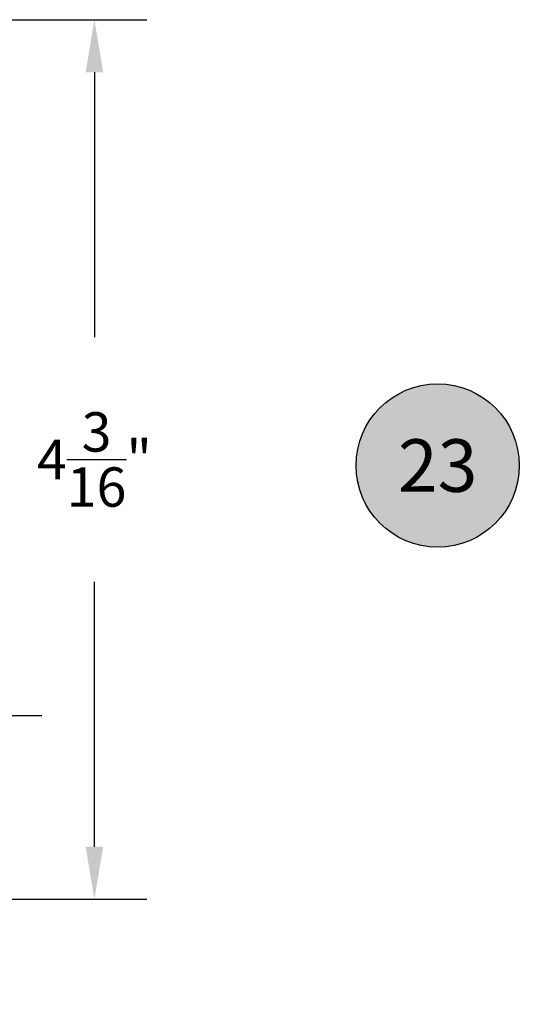
# Model space of a CAD drawing. Units: inches. Extents: x 0 to 128, y -43 to 43.
# Drawn here: x 43 to 45, y -37 to -32 of the extents above; entities that cross this region are included whole.
import ezdxf
from ezdxf.enums import TextEntityAlignment as Align

# ---------------------------------------------------------------- set-up
doc = ezdxf.new("R2010")
doc.units = ezdxf.units.IN
doc.header["$MEASUREMENT"] = 0
for name, color, linetype in [('Arcadia-Dim', 4, 'Continuous'), ('Arcadia-Profile', 5, 'Continuous'), ('Arcadia-Shade', 8, 'Continuous'), ('Arcadia-Text', 3, 'Continuous')]:
    doc.layers.add(name, color=color, linetype=linetype)
doc.styles.get("Standard").update_dxf_attribs({"font": 'ARIALN.TTF'})
doc.dimstyles.get("Standard").update_dxf_attribs({"dimscale": 0, "dimtxt": 0.046875, "dimasz": 0.0625, "dimexe": 0.0625, "dimexo": 0.0625, "dimgap": 0.09, "dimtad": 0, "dimtih": 1, "dimtoh": 1, "dimdec": 4, "dimzin": 0, "dimdsep": 46, "dimlunit": 4, "dimtxsty": 'Standard', "dimcen": 0.046875, "dimadec": 0, "dimazin": 0, "dimtfac": 1, "dimtdec": 4, "dimtofl": 0, "dimtmove": 0, "dimatfit": 3, "dimfxl": 1, "dimtolj": 1, "dimtzin": 0, "dimarcsym": 0})

# ---------------------------------------------------------------- blocks, each defined once
blk = doc.blocks.new('*D217')
at = {"layer": 'Arcadia-Dim', "color": 0, "lineweight": -2}
for p, q in [((41.52356900652721, -32.17828555052945), (43.14507111608857, -32.17828555052945)), ((42.89507111608857, -32.42828555052945), (42.89507111608857, -33.68932068013405)), ((42.89507111608857, -36.11578555052991), (42.89507111608857, -34.85475042092531)), ((41.80407111608848, -36.36578555052991), (43.14507111608857, -36.36578555052991))]:
    blk.add_line(p, q, dxfattribs=at)
at = {"layer": 'Arcadia-Dim', "color": 0, "lineweight": -3}
for points in [[(42.85340444942191, -32.42828555052945), (42.93673778275524, -32.42828555052945), (42.89507111608857, -32.17828555052945)], [(42.85340444942191, -36.11578555052991), (42.93673778275524, -36.11578555052991), (42.89507111608857, -36.36578555052991)]]:
    blk.add_solid(points, dxfattribs=at)
at = {"layer": 'Defpoints', "color": 0, "lineweight": -3}
for p in [(41.27356900652721, -32.17828555052945), (42.89507111608857, -32.17828555052945), (41.55407111608847, -36.36578555052991)]:
    blk.add_point(p, dxfattribs=at)
at = {"layer": 'Arcadia-Dim', "color": 0, "insert": (42.89507111608858, -34.27203555052968), "char_height": 0.1875, "attachment_point": 5}
blk.add_mtext('\\A1;4{\\H1.000000x;\\S3/16;}"', dxfattribs=at)
blk = doc.blocks.new('*D218')
at = {"layer": 'Arcadia-Dim', "color": 0, "lineweight": -2}
for p, q in [((42.39507111608848, -35.24078555052991), (42.39507111608848, -34.99078555052991)), ((41.80407111608848, -35.49078555052991), (42.64507111608848, -35.49078555052991)), ((41.80407111608848, -36.36578555052991), (42.64507111608848, -36.36578555052991)), ((42.39507111608848, -36.61578555052991), (42.39507111608848, -36.86578555052991))]:
    blk.add_line(p, q, dxfattribs=at)
at = {"layer": 'Arcadia-Dim', "color": 0, "lineweight": -3}
for points in [[(42.35340444942181, -35.24078555052991), (42.43673778275514, -35.24078555052991), (42.39507111608848, -35.49078555052991)], [(42.35340444942181, -36.61578555052991), (42.43673778275514, -36.61578555052991), (42.39507111608848, -36.36578555052991)]]:
    blk.add_solid(points, dxfattribs=at)
at = {"layer": 'Defpoints', "color": 0, "lineweight": -3}
for p in [(41.55407111608847, -35.49078555052991, -4.677640991701334), (41.55407111608847, -36.36578555052991, -4.677640991701334), (42.39507111608848, -36.36578555052991)]:
    blk.add_point(p, dxfattribs=at)
at = {"layer": 'Arcadia-Dim', "color": 0, "insert": (42.39507111608848, -35.9282855505299), "char_height": 0.1875, "attachment_point": 5}
blk.add_mtext('\\A1;{\\H1.000000x;\\S7/8;}"', dxfattribs=at)
blk = doc.blocks.new('Keynote')
at = {"layer": 'Arcadia-Shade', "lineweight": -3}
h = blk.add_hatch(color=256, dxfattribs=at)
h.dxf.hatch_style = 1
edge = h.paths.add_edge_path()
edge.add_arc((0, 0), 0.0972, 0, 360)
at = {"layer": 'Defpoints', "lineweight": -3}
blk.add_circle((0, 0), 0.0972, dxfattribs=at)
at = {"layer": 'Arcadia-Text'}
blk.add_attdef('KEYNOTE_BUBBLE', text='', height=0.0625, dxfattribs=at).set_placement((0, 0), align=Align.MIDDLE_CENTER)

msp = doc.modelspace()

# ---------------------------------------------------------------- block references
at = {"layer": 'Arcadia-Profile', "lineweight": -3, "xscale": 4, "yscale": 4, "zscale": 4}
msp.add_blockref('Keynote', (44.52995985407893, -34.3009783281496), dxfattribs=at).add_auto_attribs({'KEYNOTE_BUBBLE': '23'})

# ---------------------------------------------------------------- dimensions: what is measured, and where the dimension line sits
at = {"layer": 'Arcadia-Dim'}
dim = msp.add_linear_dim(base=(42.89507111608857, -32.17828555052945), p1=(41.55407111608847, -36.36578555052991), p2=(41.27356900652721, -32.17828555052945), angle=90, dimstyle='Standard', override={"dimscale": 4}, dxfattribs=at)
dim.commit()
dim.dimension.update_dxf_attribs({"geometry": '*D217', "text_midpoint": (42.89507111608858, -34.27203555052968)})
dim = msp.add_linear_dim(base=(42.39507111608848, -36.36578555052991, 4.677640991701334), p1=(41.55407111608847, -35.49078555052991), p2=(41.55407111608847, -36.36578555052991), angle=270, dimstyle='Standard', override={"dimscale": 4}, dxfattribs=at)
dim.commit()
dim.dimension.update_dxf_attribs({"geometry": '*D218', "text_midpoint": (42.39507111608848, -35.9282855505299, 4.677640991701334), "dimtype": 160})

doc.saveas('drawing.dxf')
